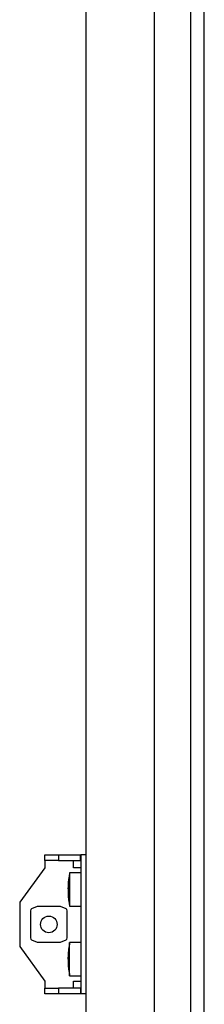
# Model space of a CAD drawing. Units: millimetres. Extents: x -15206 to 9837, y -7639 to 8477.
# Drawn here: x 1898 to 1964, y 6245 to 6599 of the extents above; entities that cross this region are included whole.
import ezdxf

# ---------------------------------------------------------------- set-up
doc = ezdxf.new("R2010")
doc.units = ezdxf.units.MM

msp = doc.modelspace()

# ---------------------------------------------------------------- linework, layer by layer
at = {"color": 7, "linetype": 'Continuous', "lineweight": 25}
for p, q in [((1921.97, 4986.211), (1921.97, 6911.211)), ((1946.47, 4986.211), (1946.47, 6911.211)), ((1959.649, 4986.211), (1959.649, 6911.211)), ((1964.47, 4986.211), (1964.47, 6911.211)), ((1906.97, 6296.711), (1906.97, 6298.711)), ((1906.97, 6298.711), (1911.97, 6298.711)), ((1911.97, 6298.711), (1911.97, 6296.711)), ((1911.97, 6298.711), (1919.87, 6298.711)), ((1919.87, 6296.711), (1919.87, 6298.711)), ((1921.97, 6298.711), (1919.97, 6298.711)), ((1919.97, 6298.711), (1919.97, 6248.711)), ((1906.97, 6294.111), (1897.97, 6281.711)), ((1911.97, 6296.711), (1906.97, 6296.711)), ((1906.97, 6296.711), (1906.97, 6294.111)), ((1911.97, 6296.711), (1919.87, 6296.711)), ((1917.37, 6294.111), (1917.37, 6296.711)), ((1919.97, 6294.111), (1917.37, 6294.111)), ((1919.97, 6292.211), (1915.97, 6292.211)), ((1915.97, 6292.211), (1915.97, 6280.211)), ((1915.378, 6286.86), (1915.525, 6286.86)), ((1915.378, 6286.492), (1915.442, 6286.492)), ((1915.378, 6285.562), (1915.387, 6285.562)), ((1897.97, 6281.711), (1897.97, 6265.711)), ((1904.311, 6280.147), (1902.215, 6279.327)), ((1912.567, 6280.159), (1904.373, 6280.159)), ((1914.725, 6279.327), (1912.629, 6280.147)), ((1915.97, 6280.211), (1919.97, 6280.211)), ((1901.92, 6278.539), (1901.92, 6268.884)), ((1915.02, 6268.884), (1915.02, 6278.539)), ((1897.97, 6265.711), (1906.97, 6253.311)), ((1902.215, 6268.095), (1904.311, 6267.275)), ((1904.373, 6267.263), (1912.567, 6267.263)), ((1912.629, 6267.275), (1914.725, 6268.095)), ((1919.97, 6267.211), (1915.97, 6267.211)), ((1915.97, 6255.211), (1915.97, 6267.211)), ((1915.378, 6261.88), (1915.48, 6261.88)), ((1915.378, 6261.439), (1915.413, 6261.439)), ((1915.378, 6260.542), (1915.39, 6260.542)), ((1915.97, 6255.211), (1919.97, 6255.211)), ((1906.97, 6253.311), (1906.97, 6250.711)), ((1917.37, 6250.711), (1917.37, 6253.311)), ((1917.37, 6253.311), (1919.97, 6253.311)), ((1906.97, 6248.711), (1906.97, 6250.711)), ((1906.97, 6250.711), (1911.97, 6250.711)), ((1911.97, 6248.711), (1906.97, 6248.711)), ((1911.97, 6250.711), (1911.97, 6248.711)), ((1919.87, 6250.711), (1911.97, 6250.711)), ((1919.87, 6248.711), (1911.97, 6248.711)), ((1919.87, 6250.711), (1919.87, 6248.711)), ((1921.97, 6248.711), (1919.97, 6248.711))]:
    msp.add_line(p, q, dxfattribs=at)
at = {"color": 7, "linetype": 'Continuous', "lineweight": 25, "flags": 128}
for points in [[(1915.378, 6286.492), (1915.386, 6286.829), (1915.387, 6286.86)], [(1915.391, 6262.344), (1915.386, 6262.206), (1915.378, 6261.88)], [(1915.378, 6261.439), (1915.386, 6261.765), (1915.39, 6261.88)], [(1915.391, 6261.211), (1915.386, 6261.279), (1915.378, 6261.439)]]:
    msp.add_lwpolyline(points, dxfattribs=at)
at = {"color": 7, "linetype": 'Continuous', "lineweight": 25}
msp.add_circle((1908.47, 6273.711), 3, dxfattribs=at)
for centre, radius, start, end in [((1945.67, 6286.211), 30.3, 168.57881, 177.43343), ((1919.668, 6286.659), 4.294, 162.80276, 177.31731), ((1941.592, 6286.394), 26.218, 177.43425, 178.98171), ((1919.668, 6285.73), 4.295, 162.80386, 177.3173), ((1941.453, 6287.464), 25.892, 178.97139, 181.02861), ((1919.542, 6286.679), 4.168, 182.5766, 186.44692), ((1941.581, 6286.396), 26.207, 181.01835, 186.92923), ((1941.58, 6286.028), 26.206, 181.01826, 186.92933), ((1945.67, 6286.211), 30.3, 182.56657, 191.42119), ((1919.631, 6283.05), 4.07, 177.40558, 182.59442), ((1945.67, 6261.211), 30.3, 168.57881, 177.85698), ((1921.442, 6261.647), 6.068, 165.5566, 177.79185), ((1921.442, 6260.749), 6.068, 165.55645, 177.79276), ((1939.687, 6262.712), 24.126, 178.9344, 181.0656), ((1939.808, 6261.433), 24.434, 181.05569, 187.17672), ((1939.808, 6260.992), 24.434, 181.0556, 187.17663), ((1945.67, 6261.211), 30.3, 182.14302, 191.42119), ((1921.399, 6258.16), 5.837, 177.83361, 182.16639)]:
    msp.add_arc(centre, radius, start, end, dxfattribs=at)
for centre, start_param, end_param in [((1902.277, 6278.539), 0.1728606, 1.5707963), ((1914.663, 6278.539), 4.712389, 6.1103247), ((1902.277, 6268.884), 1.5707963, 2.968732), ((1914.663, 6268.884), 3.3144533, 4.712389)]:
    msp.add_ellipse(centre, major_axis=(0, 0.8), ratio=0.4459459, start_param=start_param, end_param=end_param, dxfattribs=at)

doc.saveas('drawing.dxf')
